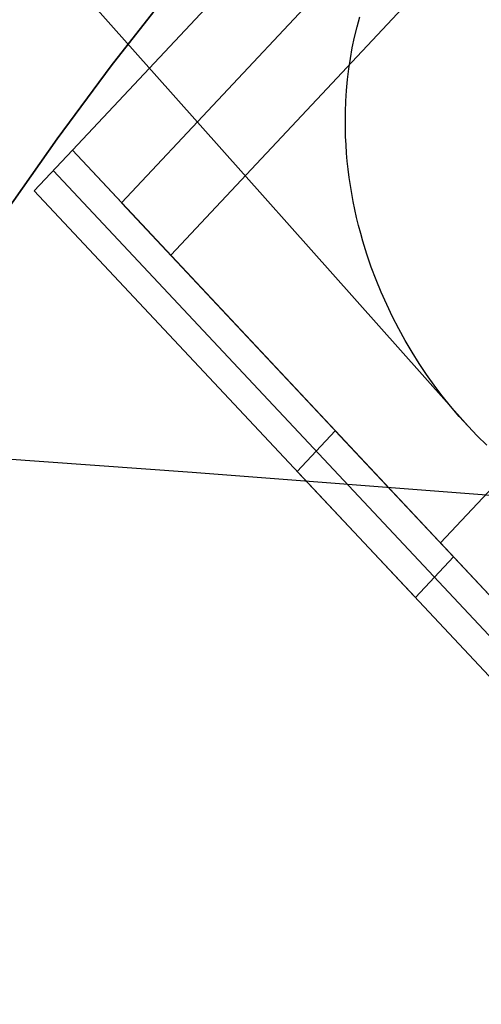
# Model space of a CAD drawing. Units: millimetres. Extents: x -61 to 553, y 8 to 516.
# Drawn here: x 174 to 186, y 230 to 255 of the extents above; entities that cross this region are included whole.
import ezdxf

# ---------------------------------------------------------------- set-up
doc = ezdxf.new("R2010")
doc.units = ezdxf.units.MM
doc.header["$MEASUREMENT"] = 0
for name, color, linetype in [('LIVELLO 01', 1, 'Continuous'), ('LIVELLO 06', 6, 'Continuous'), ('LIVELLO 07', 255, 'Continuous')]:
    doc.layers.add(name, color=color, linetype=linetype)

msp = doc.modelspace()

# ---------------------------------------------------------------- linework, layer by layer
at = {"layer": 'LIVELLO 01'}
for p, q in [((182.821, 260.309, 360.433), (175.044, 252.006, 360.433)), ((176.339, 250.623, 360.433), (184.116, 258.926, 360.433)), ((177.634, 249.24, 360.433), (185.411, 257.543, 360.433)), ((174.04, 250.935, 360.433), (175.044, 252.006, 360.433)), ((175.044, 252.006, 360.433), (177.634, 249.24, 360.433)), ((188.885, 237.229, 347.492), (175.044, 252.006, 360.433)), ((175.044, 252.006, 360.433), (188.885, 237.229, 347.492)), ((195.113, 230.579, 360.433), (175.044, 252.006, 360.433)), ((175.044, 252.006, 360.433), (191.999, 233.904, 353.963)), ((174.542, 251.47, 360.433), (188.383, 236.693, 347.492)), ((174.542, 251.47, 360.433), (194.612, 230.044, 360.433)), ((187.882, 236.158, 347.492), (174.04, 250.935, 360.433)), ((174.04, 250.935, 360.433), (194.11, 229.508, 360.433)), ((174.04, 250.935, 360.433), (190.996, 232.833, 353.963)), ((176.339, 250.623, 360.433), (188.885, 237.229, 348.703)), ((192.51, 249.965, 351.374), (184.733, 241.662, 351.374)), ((177.634, 249.24, 360.433), (188.885, 237.229, 349.914)), ((181.964, 244.618, 353.963), (180.961, 243.546, 353.963)), ((185.079, 241.293, 360.433), (181.964, 244.618, 353.963)), ((184.075, 240.221, 360.433), (180.961, 243.546, 353.963)), ((184.733, 241.662, 351.374), (186.43, 239.85, 352.209)), ((184.075, 240.221, 360.433), (185.079, 241.293, 360.433))]:
    msp.add_line(p, q, dxfattribs=at)
at = {"layer": 'LIVELLO 06'}
for p, q in [((83.865, 358.992, 24.454), (185.46, 244.736, 362.31)), ((176.064, 254.228, 367.001), (177.531, 256.107, 367.001)), ((177.531, 256.107, 362.31), (176.064, 254.228, 362.31)), ((176.064, 254.228, 364.656), (177.531, 256.107, 364.656)), ((182.537, 255.261, 362.31), (182.608, 255.524, 362.31)), ((182.47, 254.983, 362.31), (182.537, 255.261, 362.31)), ((182.412, 254.706, 362.31), (182.47, 254.983, 362.31)), ((182.362, 254.427, 362.31), (182.412, 254.706, 362.31)), ((174.644, 252.311, 367.001), (176.064, 254.228, 367.001)), ((176.064, 254.228, 362.31), (174.644, 252.311, 362.31)), ((174.644, 252.311, 364.656), (176.064, 254.228, 364.656)), ((182.32, 254.148, 362.31), (182.362, 254.427, 362.31)), ((182.286, 253.867, 362.31), (182.32, 254.148, 362.31)), ((182.26, 253.585, 362.31), (182.286, 253.867, 362.31)), ((182.242, 253.301, 362.31), (182.26, 253.585, 362.31)), ((182.232, 253.015, 362.31), (182.242, 253.301, 362.31)), ((182.229, 252.798, 362.31), (182.232, 253.015, 362.31)), ((182.231, 252.581, 362.31), (182.229, 252.798, 362.31)), ((182.237, 252.365, 362.31), (182.231, 252.581, 362.31)), ((173.274, 250.36, 367.001), (174.644, 252.311, 367.001)), ((174.644, 252.311, 362.31), (173.274, 250.36, 362.31)), ((173.274, 250.36, 364.656), (174.644, 252.311, 364.656)), ((182.248, 252.149, 362.31), (182.237, 252.365, 362.31)), ((182.262, 251.934, 362.31), (182.248, 252.149, 362.31)), ((182.281, 251.719, 362.31), (182.262, 251.934, 362.31)), ((182.304, 251.505, 362.31), (182.281, 251.719, 362.31)), ((182.331, 251.292, 362.31), (182.304, 251.505, 362.31)), ((182.362, 251.079, 362.31), (182.331, 251.292, 362.31)), ((182.398, 250.866, 362.31), (182.362, 251.079, 362.31)), ((182.437, 250.655, 362.31), (182.398, 250.866, 362.31)), ((182.48, 250.444, 362.31), (182.437, 250.655, 362.31)), ((182.527, 250.234, 362.31), (182.48, 250.444, 362.31)), ((182.578, 250.025, 362.31), (182.527, 250.234, 362.31)), ((182.633, 249.817, 362.31), (182.578, 250.025, 362.31)), ((182.692, 249.609, 362.31), (182.633, 249.817, 362.31)), ((182.797, 249.267, 362.31), (182.692, 249.609, 362.31)), ((182.913, 248.929, 362.31), (182.797, 249.267, 362.31)), ((183.039, 248.595, 362.31), (182.913, 248.929, 362.31)), ((183.174, 248.265, 362.31), (183.039, 248.595, 362.31)), ((183.318, 247.94, 362.31), (183.174, 248.265, 362.31)), ((183.471, 247.62, 362.31), (183.318, 247.94, 362.31)), ((183.633, 247.305, 362.31), (183.471, 247.62, 362.31)), ((183.804, 246.996, 362.31), (183.633, 247.305, 362.31)), ((183.984, 246.692, 362.31), (183.804, 246.996, 362.31)), ((184.171, 246.393, 362.31), (183.984, 246.692, 362.31)), ((184.367, 246.101, 362.31), (184.171, 246.393, 362.31)), ((184.571, 245.815, 362.31), (184.367, 246.101, 362.31)), ((184.782, 245.535, 362.31), (184.571, 245.815, 362.31)), ((185.001, 245.262, 362.31), (184.782, 245.535, 362.31)), ((185.227, 244.995, 362.31), (185.001, 245.262, 362.31)), ((185.46, 244.736, 362.31), (185.227, 244.995, 362.31)), ((185.702, 244.481, 362.31), (185.46, 244.736, 362.31)), ((185.952, 244.234, 362.31), (185.702, 244.481, 362.31))]:
    msp.add_line(p, q, dxfattribs=at)
at = {"layer": 'LIVELLO 07'}
for p, q in [((167.214, 244.313, 470), (178.198, 243.531, 471.549)), ((178.198, 243.531, 471.549), (189.248, 242.671, 472.9))]:
    msp.add_line(p, q, dxfattribs=at)

doc.saveas('drawing.dxf')
